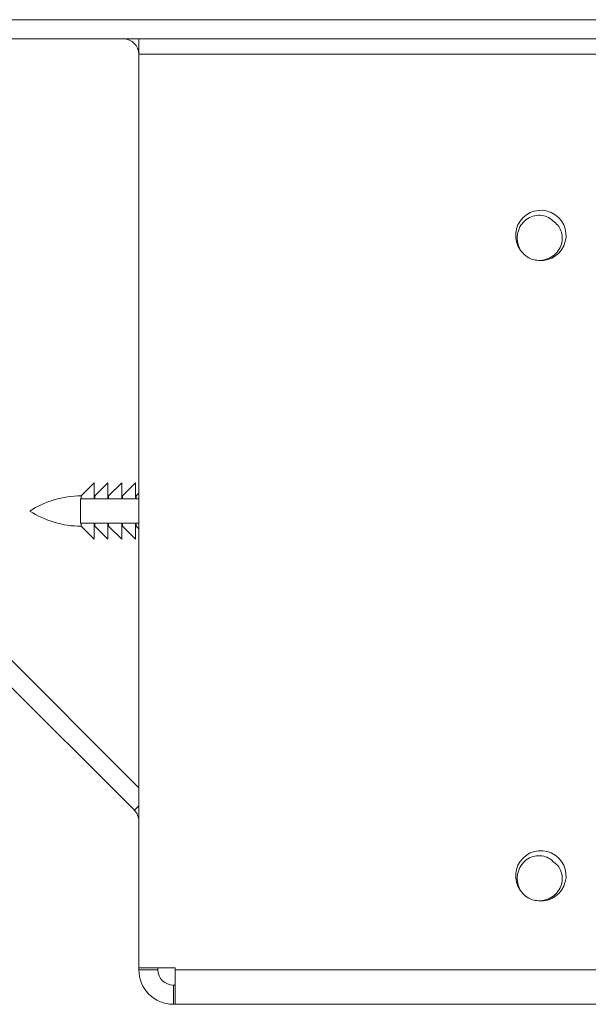
# Model space of a CAD drawing. Units: inches. Extents: x 1 to 164, y 0 to 102.
# Drawn here: x 47 to 49, y 15 to 19 of the extents above; entities that cross this region are included whole.
import ezdxf

# ---------------------------------------------------------------- set-up
doc = ezdxf.new("R2010")
doc.units = ezdxf.units.IN
doc.header["$MEASUREMENT"] = 0

msp = doc.modelspace()

# ---------------------------------------------------------------- linework, layer by layer
at = {"color": 7, "linetype": 'Continuous', "lineweight": 15}
for p, q in [((46.6467, 19.3218), (62.1467, 19.3218)), ((46.6467, 19.2471), (62.1467, 19.2471)), ((47.5217, 19.2471), (47.5217, 19.1871)), ((47.5217, 19.1871), (61.2717, 19.1871)), ((47.5217, 19.1871), (47.5217, 15.6203)), ((47.3472, 17.5132), (47.2962, 17.4632)), ((47.3472, 17.5132), (47.3472, 17.4512)), ((47.401, 17.5132), (47.35, 17.4632)), ((47.401, 17.5132), (47.401, 17.4512)), ((47.4548, 17.5132), (47.4038, 17.4632)), ((47.4548, 17.5132), (47.4548, 17.4512)), ((47.5086, 17.5132), (47.4576, 17.4632)), ((47.5086, 17.5132), (47.5086, 17.4512)), ((47.2962, 17.4512), (47.2942, 17.4512)), ((47.2942, 17.3562), (47.2942, 17.4512)), ((47.2962, 17.4632), (47.2962, 17.4512)), ((47.35, 17.4632), (47.3472, 17.4632)), ((47.35, 17.4632), (47.35, 17.4512)), ((47.4038, 17.4632), (47.401, 17.4632)), ((47.4038, 17.4632), (47.4038, 17.4512)), ((47.4576, 17.4632), (47.4548, 17.4632)), ((47.4576, 17.4632), (47.4576, 17.4512)), ((47.5114, 17.4632), (47.5086, 17.4632)), ((47.5217, 17.4733), (47.5114, 17.4632)), ((47.5114, 17.4632), (47.5114, 17.4512)), ((47.2942, 17.3562), (47.2962, 17.3562)), ((47.2962, 17.3562), (47.2962, 17.3442)), ((47.2962, 17.3442), (47.3472, 17.2942)), ((47.3472, 17.3562), (47.3472, 17.2942)), ((47.3472, 17.3442), (47.35, 17.3442)), ((47.35, 17.3562), (47.35, 17.3442)), ((47.35, 17.3442), (47.401, 17.2942)), ((47.401, 17.3562), (47.401, 17.2942)), ((47.401, 17.3442), (47.4038, 17.3442)), ((47.4038, 17.3562), (47.4038, 17.3442)), ((47.4038, 17.3442), (47.4548, 17.2942)), ((47.4548, 17.3562), (47.4548, 17.2942)), ((47.4548, 17.3442), (47.4576, 17.3442)), ((47.4576, 17.3562), (47.4576, 17.3442)), ((47.4576, 17.3442), (47.5086, 17.2942)), ((47.5086, 17.3562), (47.5086, 17.2942)), ((47.5086, 17.3442), (47.5114, 17.3442)), ((47.5114, 17.3562), (47.5114, 17.3442)), ((47.5217, 17.3562), (47.5114, 17.3562)), ((47.5114, 17.3442), (47.5217, 17.3341)), ((46.59, 17.2553), (47.5217, 16.3236)), ((46.5372, 17.2025), (47.5042, 16.2355)), ((47.5217, 15.6203), (47.6639, 15.6203)), ((47.5217, 15.6203), (47.5217, 15.6128)), ((47.5964, 15.6128), (47.5217, 15.6128)), ((47.5964, 15.6203), (47.5964, 15.6128)), ((47.6639, 15.6128), (47.6639, 15.6203)), ((47.6639, 15.6128), (61.1296, 15.6128)), ((47.6639, 15.6128), (47.6639, 15.4781)), ((47.6564, 15.5528), (47.6564, 15.4781)), ((47.6564, 15.5528), (47.6639, 15.5528)), ((47.6564, 15.4781), (47.6639, 15.4781)), ((47.6639, 15.4781), (61.1296, 15.4781))]:
    msp.add_line(p, q, dxfattribs=at)
at = {"color": 8, "linetype": 'Continuous', "lineweight": 15}
msp.add_line((47.5042, 16.2355), (47.5217, 16.2531), dxfattribs=at)
at = {"color": 7, "linetype": 'Continuous', "lineweight": 15}
for centre, radius, start, end in [((47.4617, 19.1871), 0.06, 360, 90), ((49.0904, 18.4797), 0.0983, 255.7869, 214.8644), ((49.0917, 18.4781), 0.0984, 213.6582, 249.8748), ((47.2989, 17.0882), 0.375, 90.4139, 122.7216), ((47.2989, 17.7192), 0.375, 237.2784, 269.5861), ((47.4617, 16.1931), 0.06, 0, 45), ((49.0904, 15.9797), 0.0983, 255.7869, 214.8644), ((49.0917, 15.9781), 0.0984, 213.6582, 249.8748), ((47.6564, 15.6128), 0.1347, 180, 270), ((47.6564, 15.6128), 0.06, 180, 270)]:
    msp.add_arc(centre, radius, start, end, dxfattribs=at)
for points, knots in [([(49.0098, 18.4235), (49.006, 18.4323), (48.9977, 18.451), (48.9971, 18.4827), (49.0069, 18.5132), (49.0262, 18.5379), (49.0518, 18.5538), (49.0803, 18.5599), (49.1081, 18.5559), (49.127, 18.5459), (49.1354, 18.538), (49.1375, 18.5361)], [0, 0, 0, 0, 0.1166152, 0.2498095, 0.3794277, 0.5053634, 0.6267433, 0.7439059, 0.857109, 0.9659676, 1, 1, 1, 1]), ([(49.1375, 18.5361), (49.1441, 18.5311), (49.1575, 18.5209), (49.1701, 18.4982), (49.1754, 18.4723), (49.1718, 18.445), (49.1593, 18.4194), (49.1387, 18.3985), (49.1115, 18.385), (49.0832, 18.3807), (49.0655, 18.3842), (49.0579, 18.3857)], [0, 0, 0, 0, 0.101974, 0.204871, 0.311699, 0.422782, 0.537372, 0.655901, 0.77842, 0.904552, 1, 1, 1, 1]), ([(47.2962, 17.4512), (47.297, 17.4512), (47.3114, 17.4512), (47.3299, 17.4512), (47.3472, 17.4512)], [0, 0, 0, 0, 0.057137, 1, 1, 1, 1]), ([(47.35, 17.4512), (47.3508, 17.4512), (47.3652, 17.4512), (47.3837, 17.4512), (47.401, 17.4512)], [0, 0, 0, 0, 0.057137, 1, 1, 1, 1]), ([(47.4038, 17.4512), (47.4046, 17.4512), (47.419, 17.4512), (47.4375, 17.4512), (47.4548, 17.4512)], [0, 0, 0, 0, 0.057137, 1, 1, 1, 1]), ([(47.4576, 17.4512), (47.4584, 17.4512), (47.4728, 17.4512), (47.4913, 17.4512), (47.5086, 17.4512)], [0, 0, 0, 0, 0.057137, 1, 1, 1, 1]), ([(47.5114, 17.4512), (47.5122, 17.4512), (47.5152, 17.4512), (47.519, 17.4512), (47.5217, 17.4512)], [0, 0, 0, 0, 0.273232, 1, 1, 1, 1]), ([(47.3472, 17.3562), (47.337, 17.3562), (47.3187, 17.3562), (47.3031, 17.3562), (47.2962, 17.3562)], [0, 0, 0, 0, 0.557513, 1, 1, 1, 1]), ([(47.401, 17.3562), (47.3908, 17.3562), (47.3725, 17.3562), (47.3569, 17.3562), (47.35, 17.3562)], [0, 0, 0, 0, 0.557513, 1, 1, 1, 1]), ([(47.4548, 17.3562), (47.4446, 17.3562), (47.4263, 17.3562), (47.4107, 17.3562), (47.4038, 17.3562)], [0, 0, 0, 0, 0.557513, 1, 1, 1, 1]), ([(47.5086, 17.3562), (47.4984, 17.3562), (47.4801, 17.3562), (47.4645, 17.3562), (47.4576, 17.3562)], [0, 0, 0, 0, 0.557513, 1, 1, 1, 1]), ([(49.0098, 15.9235), (49.006, 15.9323), (48.9977, 15.951), (48.9971, 15.9827), (49.0069, 16.0132), (49.0262, 16.0379), (49.0518, 16.0538), (49.0803, 16.0599), (49.1081, 16.0559), (49.127, 16.0459), (49.1354, 16.038), (49.1375, 16.0361)], [0, 0, 0, 0, 0.1166152, 0.2498095, 0.3794277, 0.5053634, 0.6267433, 0.7439059, 0.857109, 0.9659676, 1, 1, 1, 1]), ([(49.1375, 16.0361), (49.1441, 16.0311), (49.1575, 16.0209), (49.1701, 15.9982), (49.1754, 15.9723), (49.1718, 15.945), (49.1593, 15.9194), (49.1387, 15.8985), (49.1115, 15.885), (49.0832, 15.8807), (49.0655, 15.8842), (49.0579, 15.8857)], [0, 0, 0, 0, 0.101974, 0.204871, 0.311699, 0.422782, 0.537372, 0.655901, 0.77842, 0.904552, 1, 1, 1, 1])]:
    msp.add_open_spline(points, degree=3, knots=knots, dxfattribs=at)

doc.saveas('drawing.dxf')
